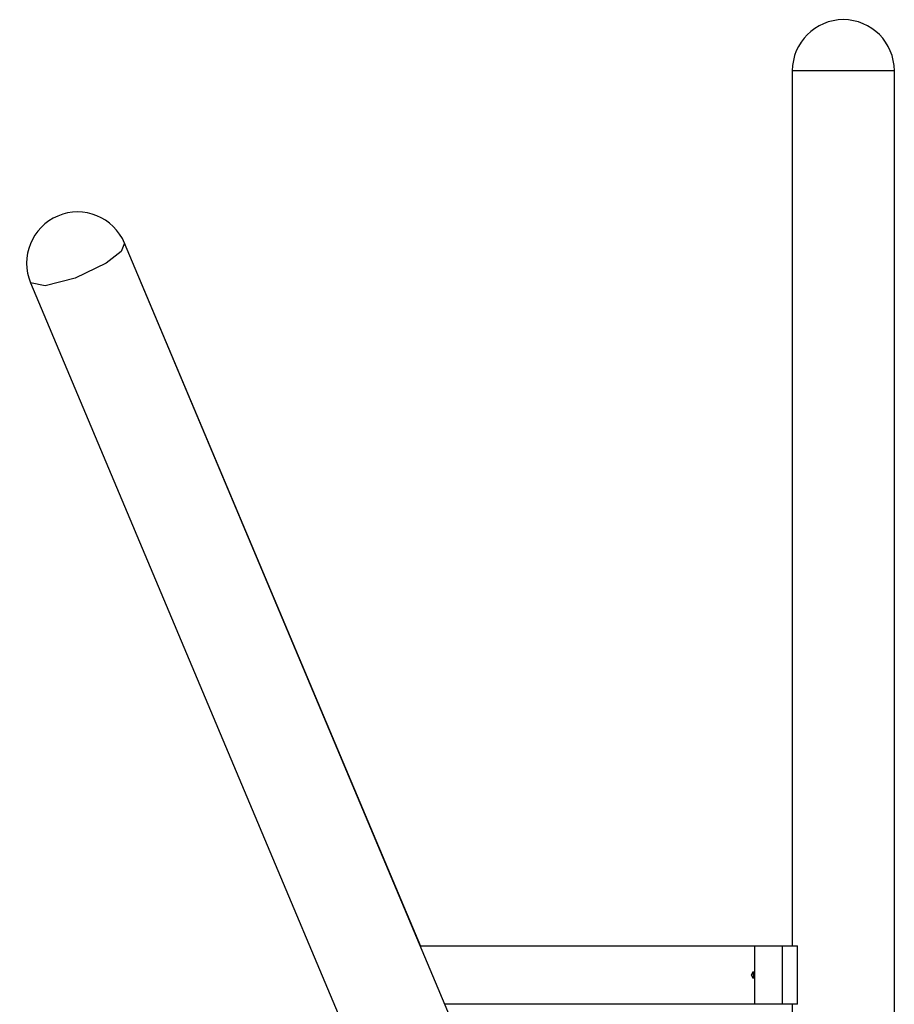
# Model space of a CAD drawing. Units: inches. Extents: x 80 to 217, y 26 to 183.
# Drawn here: x 119 to 131, y 165 to 178 of the extents above; entities that cross this region are included whole.
import ezdxf

# ---------------------------------------------------------------- set-up
doc = ezdxf.new("R2010")
doc.units = ezdxf.units.IN
doc.header["$MEASUREMENT"] = 0
doc.layers.add('Ebene 1', color=7, linetype='Continuous')

# ---------------------------------------------------------------- blocks, each defined once
blk = doc.blocks.new('block 2')
at = {"layer": 'Ebene 1', "color": 179, "lineweight": 25, "true_color": 0x1a171b}
for points in [[(130.885, 177.618), (130.751, 177.618), (130.401, 177.618), (129.968, 177.618), (129.619, 177.618), (129.485, 177.618)], [(129.485, 177.618), (129.485, 165.618)], [(130.885, 157.918), (130.885, 177.618)], [(120.325, 175.253), (120.276, 175.137), (120.074, 174.981)], [(124.387, 165.609), (120.325, 175.253)], [(128.104, 156.782), (120.325, 175.253)], [(120.074, 174.981), (119.646, 174.775), (119.233, 174.668), (119.035, 174.709)], [(119.035, 174.709), (126.503, 156.977)], [(124.383, 165.618), (128.971, 165.618)], [(128.971, 165.618), (129.117, 165.618), (129.346, 165.618)], [(128.971, 164.818), (128.971, 165.618)], [(129.346, 165.618), (129.346, 165.218), (129.346, 164.818)], [(129.346, 165.618), (129.499, 165.618), (129.557, 165.618)], [(129.557, 164.818), (129.557, 165.618)], [(128.925, 165.218), (128.95, 165.265), (128.95, 165.17), (128.925, 165.218), (128.925, 165.218)], [(128.971, 164.818), (124.72, 164.818)], [(129.346, 164.818), (129.117, 164.818), (128.971, 164.818)], [(129.557, 164.818), (129.499, 164.818), (129.346, 164.818)], [(129.485, 164.818), (129.485, 158.349)]]:
    blk.add_lwpolyline(points, dxfattribs=at)
for points in [[(130.885, 177.618), (130.885, 178.004), (130.571, 178.318), (130.185, 178.318), (129.801, 178.318), (129.485, 178.002), (129.485, 177.618)], [(120.325, 175.253), (120.175, 175.609), (119.764, 175.776), (119.408, 175.626), (119.054, 175.477), (118.886, 175.063), (119.035, 174.709)]]:
    blk.add_open_spline(points, degree=3, knots=[0, 0, 0, 0, 1, 1, 1, 2, 2, 2, 2], dxfattribs=at)

msp = doc.modelspace()

# ---------------------------------------------------------------- block references
at = {"layer": 'Ebene 1'}
msp.add_blockref('block 2', (0, 0), dxfattribs=at)

doc.saveas('drawing.dxf')
